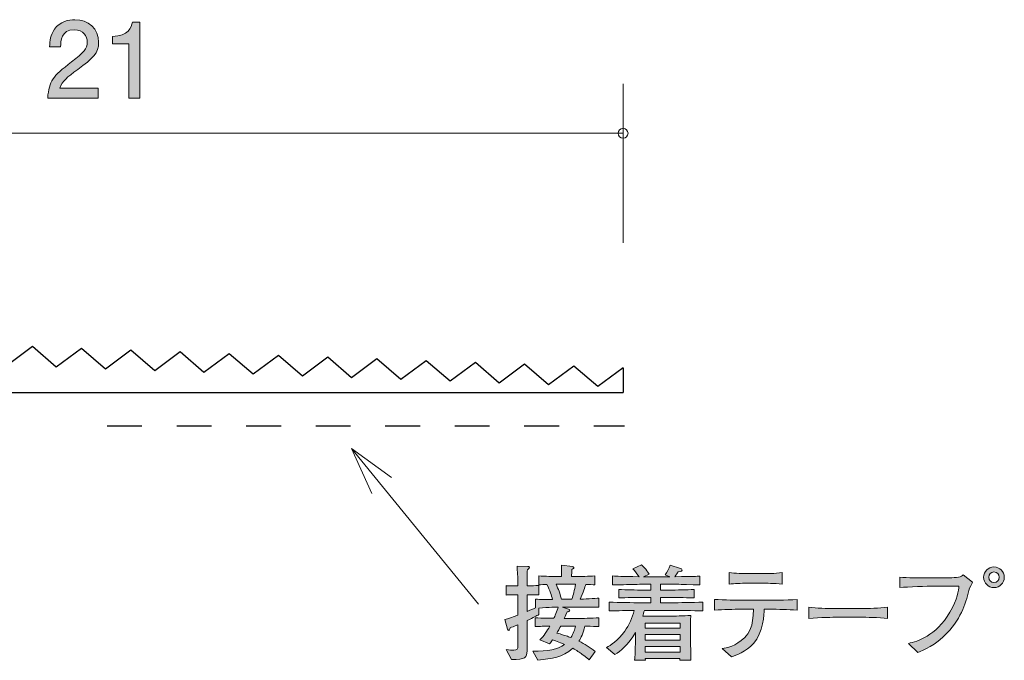
# Model space of a CAD drawing. Units: millimetres. Extents: x 70.2 to 137, y -159.3 to -138.6.
# Drawn here: x 117 to 137, y -151.6 to -138.6 of the extents above; entities that cross this region are included whole.
import ezdxf

# ---------------------------------------------------------------- set-up
doc = ezdxf.new("R2010")
doc.units = ezdxf.units.MM
doc.header["$MEASUREMENT"] = 0
doc.linetypes.add('AI-Linetype-1', pattern=[1.411111, 0.705556, -0.705556])
doc.layers.add('レイヤー 1', color=7, linetype='Continuous', lineweight=0)

# ---------------------------------------------------------------- blocks, each defined once
blk = doc.blocks.new('Block_6')
at = {"layer": 'レイヤー 1', "true_color": 0x231815, "transparency": 33554687}
h = blk.add_hatch(color=250, dxfattribs=at)
h.dxf.hatch_style = 2
edge = h.paths.add_edge_path()
edge.add_spline(control_points=[(118.195, -139.6), (117.977, -139.759), (117.884, -139.833), (117.835, -139.977), (117.835, -139.977), (118.614, -139.977), (118.614, -139.977), (118.614, -139.977), (118.614, -140.182), (118.614, -140.182), (118.614, -140.182), (117.586, -140.182), (117.586, -140.182), (117.617, -139.824), (117.683, -139.746), (118.068, -139.448), (118.324, -139.249), (118.389, -139.181), (118.389, -139.044), (118.389, -138.925), (118.317, -138.794), (118.121, -138.794), (117.861, -138.794), (117.852, -139.025), (117.848, -139.141), (117.848, -139.141), (117.623, -139.141), (117.623, -139.141), (117.632, -139.014), (117.643, -138.902), (117.723, -138.784), (117.833, -138.623), (118.019, -138.589), (118.135, -138.589), (118.413, -138.589), (118.62, -138.773), (118.62, -139.046), (118.62, -139.274), (118.504, -139.374), (118.195, -139.6)], knot_values=[0, 0, 0, 0, 1, 1, 1, 2, 2, 2, 3, 3, 3, 4, 4, 4, 5, 5, 5, 6, 6, 6, 7, 7, 7, 8, 8, 8, 9, 9, 9, 10, 10, 10, 11, 11, 11, 12, 12, 12, 13, 13, 13, 13], degree=3, periodic=0)
h = blk.add_hatch(color=250, dxfattribs=at)
h.dxf.hatch_style = 2
edge = h.paths.add_edge_path()
edge.add_spline(control_points=[(119.23, -140.182), (119.23, -140.182), (119.23, -139.078), (119.23, -139.078), (119.23, -139.078), (118.9, -139.078), (118.9, -139.078), (118.9, -139.078), (118.9, -138.93), (118.9, -138.93), (119.232, -138.915), (119.279, -138.752), (119.308, -138.638), (119.308, -138.638), (119.454, -138.638), (119.454, -138.638), (119.454, -138.638), (119.454, -140.182), (119.454, -140.182), (119.454, -140.182), (119.23, -140.182), (119.23, -140.182)], knot_values=[0, 0, 0, 0, 1, 1, 1, 2, 2, 2, 3, 3, 3, 4, 4, 4, 5, 5, 5, 6, 6, 6, 7, 7, 7, 7], degree=3, periodic=0)
at = {"layer": 'レイヤー 1'}
for points, knots in [([(118.195, -139.6), (117.977, -139.759), (117.884, -139.833), (117.835, -139.977), (117.835, -139.977), (118.614, -139.977), (118.614, -139.977), (118.614, -139.977), (118.614, -140.182), (118.614, -140.182), (118.614, -140.182), (117.586, -140.182), (117.586, -140.182), (117.617, -139.824), (117.683, -139.746), (118.068, -139.448), (118.324, -139.249), (118.389, -139.181), (118.389, -139.044), (118.389, -138.925), (118.317, -138.794), (118.121, -138.794), (117.861, -138.794), (117.852, -139.025), (117.848, -139.141), (117.848, -139.141), (117.623, -139.141), (117.623, -139.141), (117.632, -139.014), (117.643, -138.902), (117.723, -138.784), (117.833, -138.623), (118.019, -138.589), (118.135, -138.589), (118.413, -138.589), (118.62, -138.773), (118.62, -139.046), (118.62, -139.274), (118.504, -139.374), (118.195, -139.6)], [0, 0, 0, 0, 1, 1, 1, 2, 2, 2, 3, 3, 3, 4, 4, 4, 5, 5, 5, 6, 6, 6, 7, 7, 7, 8, 8, 8, 9, 9, 9, 10, 10, 10, 11, 11, 11, 12, 12, 12, 13, 13, 13, 13]), ([(119.23, -140.182), (119.23, -140.182), (119.23, -139.078), (119.23, -139.078), (119.23, -139.078), (118.9, -139.078), (118.9, -139.078), (118.9, -139.078), (118.9, -138.93), (118.9, -138.93), (119.232, -138.915), (119.279, -138.752), (119.308, -138.638), (119.308, -138.638), (119.454, -138.638), (119.454, -138.638), (119.454, -138.638), (119.454, -140.182), (119.454, -140.182), (119.454, -140.182), (119.23, -140.182), (119.23, -140.182)], [0, 0, 0, 0, 1, 1, 1, 2, 2, 2, 3, 3, 3, 4, 4, 4, 5, 5, 5, 6, 6, 6, 7, 7, 7, 7])]:
    blk.add_open_spline(points, degree=3, knots=knots, dxfattribs=at)
blk = doc.blocks.new('Block_5')
at = {"layer": 'レイヤー 1'}
blk.add_blockref('Block_6', (0, 0), dxfattribs=at)
blk = doc.blocks.new('Block_13')
at = {"layer": 'レイヤー 1', "color": 18, "lineweight": 9, "true_color": 0x000000}
for q in [(124.568, -147.883), (126.334, -150.456), (124.167, -148.211)]:
    blk.add_line((123.756, -147.298), q, dxfattribs=at)
blk = doc.blocks.new('Block_15')
at = {"layer": 'レイヤー 1', "true_color": 0x000000, "transparency": 33554687}
h = blk.add_hatch(color=18, dxfattribs=at)
h.dxf.hatch_style = 2
edge = h.paths.add_edge_path()
edge.add_spline(control_points=[(128, -150.903), (127.984, -150.932), (127.933, -151.025), (127.922, -151.044), (128.113, -151.104), (128.134, -151.11), (128.206, -151.137), (128.261, -151.051), (128.284, -150.977), (128.299, -150.903), (128.299, -150.903), (128, -150.903), (128, -150.903)], knot_values=[0, 0, 0, 0, 1, 1, 1, 2, 2, 2, 3, 3, 3, 4, 4, 4, 4], degree=3, periodic=0)
edge = h.paths.add_edge_path()
edge.add_spline(control_points=[(127.937, -150.052), (127.937, -150.052), (127.905, -150.052), (127.905, -150.052), (127.952, -150.152), (127.984, -150.232), (128.017, -150.359), (128.017, -150.359), (128.225, -150.359), (128.225, -150.359), (128.256, -150.266), (128.28, -150.181), (128.303, -150.052), (128.303, -150.052), (127.937, -150.052), (127.937, -150.052)], knot_values=[0, 0, 0, 0, 1, 1, 1, 2, 2, 2, 3, 3, 3, 4, 4, 4, 5, 5, 5, 5], degree=3, periodic=0)
edge = h.paths.add_edge_path()
edge.add_spline(control_points=[(128.565, -150.518), (128.565, -150.518), (128.312, -150.518), (128.312, -150.518), (128.312, -150.518), (128.034, -150.518), (128.034, -150.518), (128.034, -150.518), (128.161, -150.56), (128.161, -150.56), (128.172, -150.564), (128.184, -150.571), (128.184, -150.583), (128.184, -150.604), (128.153, -150.611), (128.132, -150.615), (128.121, -150.638), (128.091, -150.704), (128.072, -150.748), (128.072, -150.748), (128.343, -150.748), (128.343, -150.748), (128.434, -150.748), (128.631, -150.744), (128.773, -150.736), (128.773, -150.736), (128.773, -150.913), (128.773, -150.913), (128.69, -150.909), (128.669, -150.909), (128.489, -150.905), (128.458, -151.059), (128.413, -151.14), (128.369, -151.209), (128.489, -151.269), (128.595, -151.336), (128.699, -151.419), (128.699, -151.419), (128.58, -151.586), (128.58, -151.586), (128.557, -151.567), (128.544, -151.558), (128.432, -151.474), (128.384, -151.436), (128.324, -151.4), (128.244, -151.355), (128.032, -151.541), (127.827, -151.565), (127.537, -151.595), (127.537, -151.595), (127.433, -151.415), (127.433, -151.415), (127.751, -151.411), (127.926, -151.385), (128.079, -151.275), (127.96, -151.224), (127.872, -151.197), (127.835, -151.184), (127.816, -151.211), (127.802, -151.231), (127.774, -151.264), (127.774, -151.264), (127.577, -151.182), (127.577, -151.182), (127.66, -151.102), (127.721, -151.006), (127.778, -150.905), (127.588, -150.909), (127.567, -150.909), (127.484, -150.913), (127.484, -150.913), (127.484, -150.736), (127.484, -150.736), (127.624, -150.742), (127.833, -150.746), (127.859, -150.746), (127.876, -150.712), (127.931, -150.592), (127.95, -150.518), (127.931, -150.518), (127.753, -150.524), (127.558, -150.537), (127.558, -150.537), (127.558, -150.67), (127.558, -150.67), (127.51, -150.695), (127.451, -150.727), (127.317, -150.793), (127.317, -150.793), (127.317, -150.939), (127.317, -150.939), (127.317, -150.939), (127.317, -151.406), (127.317, -151.406), (127.317, -151.533), (127.281, -151.592), (126.998, -151.584), (126.998, -151.584), (126.894, -151.376), (126.894, -151.376), (126.958, -151.389), (127.006, -151.393), (127.047, -151.393), (127.123, -151.393), (127.133, -151.37), (127.133, -151.305), (127.133, -151.305), (127.133, -150.875), (127.133, -150.875), (127.036, -150.916), (127.019, -150.922), (126.972, -150.941), (126.968, -150.962), (126.964, -150.992), (126.945, -150.992), (126.936, -150.992), (126.926, -150.988), (126.919, -150.964), (126.919, -150.964), (126.867, -150.772), (126.867, -150.772), (127.012, -150.725), (127.078, -150.702), (127.133, -150.681), (127.133, -150.681), (127.133, -150.268), (127.133, -150.268), (127.133, -150.268), (127.08, -150.268), (127.08, -150.268), (127.08, -150.268), (127.002, -150.268), (127.002, -150.268), (126.934, -150.268), (126.926, -150.268), (126.89, -150.274), (126.89, -150.274), (126.89, -150.08), (126.89, -150.08), (126.917, -150.086), (126.926, -150.086), (126.996, -150.086), (126.996, -150.086), (127.129, -150.086), (127.129, -150.086), (127.129, -150.016), (127.129, -149.934), (127.127, -149.93), (127.119, -149.75), (127.119, -149.731), (127.116, -149.684), (127.116, -149.684), (127.332, -149.692), (127.332, -149.692), (127.342, -149.692), (127.364, -149.695), (127.364, -149.712), (127.364, -149.731), (127.349, -149.741), (127.323, -149.76), (127.323, -149.811), (127.317, -150.039), (127.319, -150.086), (127.448, -150.086), (127.461, -150.086), (127.558, -150.078), (127.558, -150.078), (127.558, -150.272), (127.558, -150.272), (127.52, -150.27), (127.453, -150.266), (127.317, -150.268), (127.317, -150.268), (127.317, -150.606), (127.317, -150.606), (127.372, -150.583), (127.438, -150.556), (127.486, -150.532), (127.486, -150.532), (127.486, -150.355), (127.486, -150.355), (127.601, -150.367), (127.719, -150.367), (127.835, -150.367), (127.812, -150.272), (127.785, -150.19), (127.721, -150.057), (127.677, -150.059), (127.594, -150.063), (127.556, -150.065), (127.556, -150.065), (127.556, -149.885), (127.556, -149.885), (127.681, -149.894), (127.854, -149.898), (127.937, -149.898), (127.937, -149.898), (128.019, -149.898), (128.019, -149.898), (128.019, -149.735), (128.019, -149.725), (128.017, -149.669), (128.017, -149.669), (128.242, -149.695), (128.242, -149.695), (128.246, -149.695), (128.267, -149.697), (128.267, -149.714), (128.267, -149.729), (128.256, -149.737), (128.229, -149.752), (128.223, -149.818), (128.221, -149.839), (128.221, -149.898), (128.221, -149.898), (128.316, -149.898), (128.316, -149.898), (128.398, -149.898), (128.572, -149.894), (128.696, -149.885), (128.696, -149.885), (128.696, -150.065), (128.696, -150.065), (128.667, -150.063), (128.549, -150.059), (128.508, -150.057), (128.493, -150.107), (128.46, -150.219), (128.394, -150.359), (128.436, -150.359), (128.714, -150.34), (128.775, -150.338), (128.775, -150.338), (128.775, -150.522), (128.775, -150.522), (128.745, -150.522), (128.728, -150.518), (128.565, -150.518)], knot_values=[0, 0, 0, 0, 1, 1, 1, 2, 2, 2, 3, 3, 3, 4, 4, 4, 5, 5, 5, 6, 6, 6, 7, 7, 7, 8, 8, 8, 9, 9, 9, 10, 10, 10, 11, 11, 11, 12, 12, 12, 13, 13, 13, 14, 14, 14, 15, 15, 15, 16, 16, 16, 17, 17, 17, 18, 18, 18, 19, 19, 19, 20, 20, 20, 21, 21, 21, 22, 22, 22, 23, 23, 23, 24, 24, 24, 25, 25, 25, 26, 26, 26, 27, 27, 27, 28, 28, 28, 29, 29, 29, 30, 30, 30, 31, 31, 31, 32, 32, 32, 33, 33, 33, 34, 34, 34, 35, 35, 35, 36, 36, 36, 37, 37, 37, 38, 38, 38, 39, 39, 39, 40, 40, 40, 41, 41, 41, 42, 42, 42, 43, 43, 43, 44, 44, 44, 45, 45, 45, 46, 46, 46, 47, 47, 47, 48, 48, 48, 49, 49, 49, 50, 50, 50, 51, 51, 51, 52, 52, 52, 53, 53, 53, 54, 54, 54, 55, 55, 55, 56, 56, 56, 57, 57, 57, 58, 58, 58, 59, 59, 59, 60, 60, 60, 61, 61, 61, 62, 62, 62, 63, 63, 63, 64, 64, 64, 65, 65, 65, 66, 66, 66, 67, 67, 67, 68, 68, 68, 69, 69, 69, 70, 70, 70, 71, 71, 71, 72, 72, 72, 73, 73, 73, 74, 74, 74, 75, 75, 75, 76, 76, 76, 77, 77, 77, 78, 78, 78, 79, 79, 79, 79], degree=3, periodic=0)
h = blk.add_hatch(color=18, dxfattribs=at)
h.dxf.hatch_style = 2
edge = h.paths.add_edge_path()
edge.add_spline(control_points=[(130.422, -151.317), (130.422, -151.317), (129.715, -151.317), (129.715, -151.317), (129.715, -151.317), (129.715, -151.432), (129.715, -151.432), (129.715, -151.432), (130.422, -151.432), (130.422, -151.432), (130.422, -151.432), (130.422, -151.317), (130.422, -151.317)], knot_values=[0, 0, 0, 0, 1, 1, 1, 2, 2, 2, 3, 3, 3, 4, 4, 4, 4], degree=3, periodic=0)
edge = h.paths.add_edge_path()
edge.add_spline(control_points=[(130.422, -151.074), (130.422, -151.074), (129.715, -151.074), (129.715, -151.074), (129.715, -151.074), (129.715, -151.188), (129.715, -151.188), (129.715, -151.188), (130.422, -151.188), (130.422, -151.188), (130.422, -151.188), (130.422, -151.074), (130.422, -151.074)], knot_values=[0, 0, 0, 0, 1, 1, 1, 2, 2, 2, 3, 3, 3, 4, 4, 4, 4], degree=3, periodic=0)
edge = h.paths.add_edge_path()
edge.add_spline(control_points=[(130.422, -150.841), (130.422, -150.841), (129.715, -150.841), (129.715, -150.841), (129.715, -150.841), (129.715, -150.949), (129.715, -150.949), (129.715, -150.949), (130.422, -150.949), (130.422, -150.949), (130.422, -150.949), (130.422, -150.841), (130.422, -150.841)], knot_values=[0, 0, 0, 0, 1, 1, 1, 2, 2, 2, 3, 3, 3, 4, 4, 4, 4], degree=3, periodic=0)
edge = h.paths.add_edge_path()
edge.add_spline(control_points=[(130.257, -150.585), (130.257, -150.585), (129.698, -150.585), (129.698, -150.585), (129.688, -150.63), (129.679, -150.662), (129.667, -150.7), (129.692, -150.7), (129.707, -150.702), (129.713, -150.702), (129.713, -150.702), (129.901, -150.702), (129.901, -150.702), (129.901, -150.702), (130.276, -150.702), (130.276, -150.702), (130.327, -150.702), (130.61, -150.689), (130.642, -150.689), (130.64, -150.717), (130.638, -150.736), (130.638, -150.765), (130.636, -150.797), (130.636, -150.932), (130.636, -150.96), (130.636, -150.96), (130.636, -151.205), (130.636, -151.205), (130.636, -151.25), (130.64, -151.446), (130.644, -151.599), (130.644, -151.599), (130.418, -151.599), (130.418, -151.599), (130.418, -151.599), (130.42, -151.565), (130.42, -151.565), (130.42, -151.565), (129.717, -151.565), (129.717, -151.565), (129.717, -151.565), (129.72, -151.599), (129.72, -151.599), (129.72, -151.599), (129.501, -151.599), (129.501, -151.599), (129.506, -151.544), (129.506, -151.531), (129.512, -151.417), (129.514, -151.389), (129.516, -151.256), (129.516, -151.237), (129.516, -151.237), (129.516, -151.034), (129.516, -151.034), (129.377, -151.283), (129.208, -151.415), (129.102, -151.48), (129.102, -151.48), (128.928, -151.341), (128.928, -151.341), (129.017, -151.29), (129.161, -151.203), (129.299, -151.009), (129.39, -150.881), (129.455, -150.738), (129.489, -150.585), (129.26, -150.588), (129.08, -150.594), (128.985, -150.596), (128.985, -150.596), (128.985, -150.418), (128.985, -150.418), (129.182, -150.425), (129.466, -150.429), (129.616, -150.429), (129.616, -150.429), (129.829, -150.429), (129.829, -150.429), (129.829, -150.429), (129.829, -150.321), (129.829, -150.321), (129.829, -150.321), (129.683, -150.321), (129.683, -150.321), (129.514, -150.321), (129.345, -150.325), (129.178, -150.332), (129.178, -150.332), (129.178, -150.16), (129.178, -150.16), (129.332, -150.171), (129.518, -150.171), (129.683, -150.171), (129.683, -150.171), (129.829, -150.171), (129.829, -150.171), (129.829, -150.171), (129.829, -150.052), (129.829, -150.052), (129.829, -150.052), (129.698, -150.052), (129.698, -150.052), (129.652, -150.052), (129.449, -150.061), (129.406, -150.061), (129.203, -150.065), (129.127, -150.067), (129.049, -150.069), (129.049, -150.069), (129.049, -149.885), (129.049, -149.885), (129.163, -149.894), (129.208, -149.894), (129.59, -149.902), (129.527, -149.807), (129.499, -149.779), (129.464, -149.743), (129.464, -149.743), (129.639, -149.661), (129.639, -149.661), (129.679, -149.697), (129.724, -149.739), (129.798, -149.849), (129.798, -149.849), (129.683, -149.904), (129.683, -149.904), (129.683, -149.904), (129.694, -149.904), (129.694, -149.904), (129.694, -149.904), (130.217, -149.904), (130.217, -149.904), (130.217, -149.904), (130.121, -149.86), (130.121, -149.86), (130.149, -149.822), (130.206, -149.741), (130.221, -149.667), (130.221, -149.667), (130.434, -149.731), (130.434, -149.731), (130.443, -149.733), (130.464, -149.743), (130.464, -149.765), (130.464, -149.803), (130.399, -149.803), (130.38, -149.803), (130.369, -149.822), (130.346, -149.862), (130.316, -149.902), (130.716, -149.896), (130.746, -149.894), (130.822, -149.887), (130.822, -149.887), (130.822, -150.069), (130.822, -150.069), (130.803, -150.069), (130.777, -150.067), (130.557, -150.059), (130.506, -150.057), (130.286, -150.052), (130.242, -150.052), (130.242, -150.052), (130.026, -150.052), (130.026, -150.052), (130.026, -150.052), (130.026, -150.171), (130.026, -150.171), (130.026, -150.171), (130.2, -150.171), (130.2, -150.171), (130.362, -150.171), (130.553, -150.171), (130.71, -150.16), (130.71, -150.16), (130.71, -150.332), (130.71, -150.332), (130.5, -150.323), (130.304, -150.321), (130.2, -150.321), (130.2, -150.321), (130.026, -150.321), (130.026, -150.321), (130.026, -150.321), (130.026, -150.429), (130.026, -150.429), (130.026, -150.429), (130.257, -150.429), (130.257, -150.429), (130.39, -150.429), (130.678, -150.425), (130.887, -150.418), (130.887, -150.418), (130.887, -150.596), (130.887, -150.596), (130.695, -150.59), (130.382, -150.585), (130.257, -150.585)], knot_values=[0, 0, 0, 0, 1, 1, 1, 2, 2, 2, 3, 3, 3, 4, 4, 4, 5, 5, 5, 6, 6, 6, 7, 7, 7, 8, 8, 8, 9, 9, 9, 10, 10, 10, 11, 11, 11, 12, 12, 12, 13, 13, 13, 14, 14, 14, 15, 15, 15, 16, 16, 16, 17, 17, 17, 18, 18, 18, 19, 19, 19, 20, 20, 20, 21, 21, 21, 22, 22, 22, 23, 23, 23, 24, 24, 24, 25, 25, 25, 26, 26, 26, 27, 27, 27, 28, 28, 28, 29, 29, 29, 30, 30, 30, 31, 31, 31, 32, 32, 32, 33, 33, 33, 34, 34, 34, 35, 35, 35, 36, 36, 36, 37, 37, 37, 38, 38, 38, 39, 39, 39, 40, 40, 40, 41, 41, 41, 42, 42, 42, 43, 43, 43, 44, 44, 44, 45, 45, 45, 46, 46, 46, 47, 47, 47, 48, 48, 48, 49, 49, 49, 50, 50, 50, 51, 51, 51, 52, 52, 52, 53, 53, 53, 54, 54, 54, 55, 55, 55, 56, 56, 56, 57, 57, 57, 58, 58, 58, 59, 59, 59, 60, 60, 60, 61, 61, 61, 62, 62, 62, 63, 63, 63, 64, 64, 64, 65, 65, 65, 66, 66, 66, 66], degree=3, periodic=0)
h = blk.add_hatch(color=18, dxfattribs=at)
h.dxf.hatch_style = 2
edge = h.paths.add_edge_path()
edge.add_spline(control_points=[(136.69, -149.913), (136.69, -149.972), (136.737, -150.018), (136.796, -150.018), (136.855, -150.018), (136.904, -149.972), (136.904, -149.913), (136.904, -149.853), (136.855, -149.805), (136.796, -149.805), (136.737, -149.805), (136.69, -149.853), (136.69, -149.913)], knot_values=[0, 0, 0, 0, 1, 1, 1, 2, 2, 2, 3, 3, 3, 4, 4, 4, 4], degree=3, periodic=0)
edge = h.paths.add_edge_path()
edge.add_spline(control_points=[(137.005, -149.913), (137.005, -150.027), (136.912, -150.122), (136.796, -150.122), (136.681, -150.122), (136.586, -150.027), (136.586, -149.913), (136.586, -149.796), (136.681, -149.703), (136.796, -149.703), (136.91, -149.703), (137.005, -149.796), (137.005, -149.913)], knot_values=[0, 0, 0, 0, 1, 1, 1, 2, 2, 2, 3, 3, 3, 4, 4, 4, 4], degree=3, periodic=0)
h = blk.add_hatch(color=18, dxfattribs=at)
h.dxf.hatch_style = 2
edge = h.paths.add_edge_path()
edge.add_spline(control_points=[(132.132, -150.033), (132.132, -150.033), (131.779, -150.033), (131.779, -150.033), (131.667, -150.033), (131.527, -150.039), (131.419, -150.052), (131.419, -150.052), (131.419, -149.818), (131.419, -149.818), (131.538, -149.832), (131.722, -149.837), (131.779, -149.837), (131.779, -149.837), (132.132, -149.837), (132.132, -149.837), (132.151, -149.837), (132.354, -149.837), (132.496, -149.818), (132.496, -149.818), (132.496, -150.052), (132.496, -150.052), (132.34, -150.033), (132.149, -150.033), (132.132, -150.033)], knot_values=[0, 0, 0, 0, 1, 1, 1, 2, 2, 2, 3, 3, 3, 4, 4, 4, 5, 5, 5, 6, 6, 6, 7, 7, 7, 8, 8, 8, 8], degree=3, periodic=0)
edge = h.paths.add_edge_path()
edge.add_spline(control_points=[(132.234, -150.562), (132.234, -150.562), (132.132, -150.562), (132.132, -150.562), (132.132, -150.649), (132.111, -151.038), (131.914, -151.258), (131.762, -151.427), (131.555, -151.497), (131.47, -151.525), (131.47, -151.525), (131.275, -151.358), (131.275, -151.358), (131.373, -151.345), (131.548, -151.322), (131.737, -151.133), (131.811, -151.061), (131.914, -150.922), (131.914, -150.562), (131.914, -150.562), (131.684, -150.562), (131.684, -150.562), (131.498, -150.562), (131.312, -150.567), (131.125, -150.581), (131.125, -150.581), (131.125, -150.361), (131.125, -150.361), (131.314, -150.376), (131.599, -150.38), (131.684, -150.38), (131.684, -150.38), (132.234, -150.38), (132.234, -150.38), (132.253, -150.38), (132.57, -150.38), (132.799, -150.361), (132.799, -150.361), (132.799, -150.581), (132.799, -150.581), (132.61, -150.567), (132.422, -150.562), (132.234, -150.562)], knot_values=[0, 0, 0, 0, 1, 1, 1, 2, 2, 2, 3, 3, 3, 4, 4, 4, 5, 5, 5, 6, 6, 6, 7, 7, 7, 8, 8, 8, 9, 9, 9, 10, 10, 10, 11, 11, 11, 12, 12, 12, 13, 13, 13, 14, 14, 14, 14], degree=3, periodic=0)
h = blk.add_hatch(color=18, dxfattribs=at)
h.dxf.hatch_style = 2
edge = h.paths.add_edge_path()
edge.add_spline(control_points=[(136.3, -150.131), (136.23, -150.41), (136.154, -150.714), (135.841, -151.046), (135.604, -151.296), (135.358, -151.396), (135.253, -151.438), (135.253, -151.438), (135.058, -151.256), (135.058, -151.256), (135.244, -151.209), (135.606, -151.116), (135.902, -150.621), (136.063, -150.355), (136.075, -150.181), (136.084, -150.09), (136.084, -150.09), (135.578, -150.09), (135.578, -150.09), (135.46, -150.09), (135.039, -150.109), (134.887, -150.12), (134.887, -150.12), (134.887, -149.911), (134.887, -149.911), (135.028, -149.923), (135.305, -149.927), (135.422, -149.927), (135.422, -149.927), (135.777, -149.927), (135.777, -149.927), (135.805, -149.927), (135.966, -149.925), (136.075, -149.911), (136.133, -149.904), (136.149, -149.885), (136.173, -149.862), (136.173, -149.862), (136.361, -150.012), (136.361, -150.012), (136.346, -150.042), (136.336, -150.061), (136.3, -150.131)], knot_values=[0, 0, 0, 0, 1, 1, 1, 2, 2, 2, 3, 3, 3, 4, 4, 4, 5, 5, 5, 6, 6, 6, 7, 7, 7, 8, 8, 8, 9, 9, 9, 10, 10, 10, 11, 11, 11, 12, 12, 12, 13, 13, 13, 14, 14, 14, 14], degree=3, periodic=0)
h = blk.add_hatch(color=18, dxfattribs=at)
h.dxf.hatch_style = 2
edge = h.paths.add_edge_path()
edge.add_spline(control_points=[(134.08, -150.725), (134.08, -150.725), (133.595, -150.725), (133.595, -150.725), (133.568, -150.725), (133.25, -150.725), (133.039, -150.75), (133.039, -150.75), (133.039, -150.52), (133.039, -150.52), (133.197, -150.543), (133.388, -150.545), (133.595, -150.545), (133.595, -150.545), (134.08, -150.545), (134.08, -150.545), (134.266, -150.545), (134.452, -150.543), (134.636, -150.52), (134.636, -150.52), (134.636, -150.75), (134.636, -150.75), (134.452, -150.727), (134.204, -150.725), (134.08, -150.725)], knot_values=[0, 0, 0, 0, 1, 1, 1, 2, 2, 2, 3, 3, 3, 4, 4, 4, 5, 5, 5, 6, 6, 6, 7, 7, 7, 8, 8, 8, 8], degree=3, periodic=0)
at = {"layer": 'レイヤー 1'}
for points, knots in [([(128.565, -150.518), (128.565, -150.518), (128.312, -150.518), (128.312, -150.518), (128.312, -150.518), (128.034, -150.518), (128.034, -150.518), (128.034, -150.518), (128.161, -150.56), (128.161, -150.56), (128.172, -150.564), (128.184, -150.571), (128.184, -150.583), (128.184, -150.604), (128.153, -150.611), (128.132, -150.615), (128.121, -150.638), (128.091, -150.704), (128.072, -150.748), (128.072, -150.748), (128.343, -150.748), (128.343, -150.748), (128.434, -150.748), (128.631, -150.744), (128.773, -150.736), (128.773, -150.736), (128.773, -150.913), (128.773, -150.913), (128.69, -150.909), (128.669, -150.909), (128.489, -150.905), (128.458, -151.059), (128.413, -151.14), (128.369, -151.209), (128.489, -151.269), (128.595, -151.336), (128.699, -151.419), (128.699, -151.419), (128.58, -151.586), (128.58, -151.586), (128.557, -151.567), (128.544, -151.558), (128.432, -151.474), (128.384, -151.436), (128.324, -151.4), (128.244, -151.355), (128.032, -151.541), (127.827, -151.565), (127.537, -151.595), (127.537, -151.595), (127.433, -151.415), (127.433, -151.415), (127.751, -151.411), (127.926, -151.385), (128.079, -151.275), (127.96, -151.224), (127.872, -151.197), (127.835, -151.184), (127.816, -151.211), (127.802, -151.231), (127.774, -151.264), (127.774, -151.264), (127.577, -151.182), (127.577, -151.182), (127.66, -151.102), (127.721, -151.006), (127.778, -150.905), (127.588, -150.909), (127.567, -150.909), (127.484, -150.913), (127.484, -150.913), (127.484, -150.736), (127.484, -150.736), (127.624, -150.742), (127.833, -150.746), (127.859, -150.746), (127.876, -150.712), (127.931, -150.592), (127.95, -150.518), (127.931, -150.518), (127.753, -150.524), (127.558, -150.537), (127.558, -150.537), (127.558, -150.67), (127.558, -150.67), (127.51, -150.695), (127.451, -150.727), (127.317, -150.793), (127.317, -150.793), (127.317, -150.939), (127.317, -150.939), (127.317, -150.939), (127.317, -151.406), (127.317, -151.406), (127.317, -151.533), (127.281, -151.592), (126.998, -151.584), (126.998, -151.584), (126.894, -151.376), (126.894, -151.376), (126.958, -151.389), (127.006, -151.393), (127.047, -151.393), (127.123, -151.393), (127.133, -151.37), (127.133, -151.305), (127.133, -151.305), (127.133, -150.875), (127.133, -150.875), (127.036, -150.916), (127.019, -150.922), (126.972, -150.941), (126.968, -150.962), (126.964, -150.992), (126.945, -150.992), (126.936, -150.992), (126.926, -150.988), (126.919, -150.964), (126.919, -150.964), (126.867, -150.772), (126.867, -150.772), (127.012, -150.725), (127.078, -150.702), (127.133, -150.681), (127.133, -150.681), (127.133, -150.268), (127.133, -150.268), (127.133, -150.268), (127.08, -150.268), (127.08, -150.268), (127.08, -150.268), (127.002, -150.268), (127.002, -150.268), (126.934, -150.268), (126.926, -150.268), (126.89, -150.274), (126.89, -150.274), (126.89, -150.08), (126.89, -150.08), (126.917, -150.086), (126.926, -150.086), (126.996, -150.086), (126.996, -150.086), (127.129, -150.086), (127.129, -150.086), (127.129, -150.016), (127.129, -149.934), (127.127, -149.93), (127.119, -149.75), (127.119, -149.731), (127.116, -149.684), (127.116, -149.684), (127.332, -149.692), (127.332, -149.692), (127.342, -149.692), (127.364, -149.695), (127.364, -149.712), (127.364, -149.731), (127.349, -149.741), (127.323, -149.76), (127.323, -149.811), (127.317, -150.039), (127.319, -150.086), (127.448, -150.086), (127.461, -150.086), (127.558, -150.078), (127.558, -150.078), (127.558, -150.272), (127.558, -150.272), (127.52, -150.27), (127.453, -150.266), (127.317, -150.268), (127.317, -150.268), (127.317, -150.606), (127.317, -150.606), (127.372, -150.583), (127.438, -150.556), (127.486, -150.532), (127.486, -150.532), (127.486, -150.355), (127.486, -150.355), (127.601, -150.367), (127.719, -150.367), (127.835, -150.367), (127.812, -150.272), (127.785, -150.19), (127.721, -150.057), (127.677, -150.059), (127.594, -150.063), (127.556, -150.065), (127.556, -150.065), (127.556, -149.885), (127.556, -149.885), (127.681, -149.894), (127.854, -149.898), (127.937, -149.898), (127.937, -149.898), (128.019, -149.898), (128.019, -149.898), (128.019, -149.735), (128.019, -149.725), (128.017, -149.669), (128.017, -149.669), (128.242, -149.695), (128.242, -149.695), (128.246, -149.695), (128.267, -149.697), (128.267, -149.714), (128.267, -149.729), (128.256, -149.737), (128.229, -149.752), (128.223, -149.818), (128.221, -149.839), (128.221, -149.898), (128.221, -149.898), (128.316, -149.898), (128.316, -149.898), (128.398, -149.898), (128.572, -149.894), (128.696, -149.885), (128.696, -149.885), (128.696, -150.065), (128.696, -150.065), (128.667, -150.063), (128.549, -150.059), (128.508, -150.057), (128.493, -150.107), (128.46, -150.219), (128.394, -150.359), (128.436, -150.359), (128.714, -150.34), (128.775, -150.338), (128.775, -150.338), (128.775, -150.522), (128.775, -150.522), (128.745, -150.522), (128.728, -150.518), (128.565, -150.518)], [0, 0, 0, 0, 1, 1, 1, 2, 2, 2, 3, 3, 3, 4, 4, 4, 5, 5, 5, 6, 6, 6, 7, 7, 7, 8, 8, 8, 9, 9, 9, 10, 10, 10, 11, 11, 11, 12, 12, 12, 13, 13, 13, 14, 14, 14, 15, 15, 15, 16, 16, 16, 17, 17, 17, 18, 18, 18, 19, 19, 19, 20, 20, 20, 21, 21, 21, 22, 22, 22, 23, 23, 23, 24, 24, 24, 25, 25, 25, 26, 26, 26, 27, 27, 27, 28, 28, 28, 29, 29, 29, 30, 30, 30, 31, 31, 31, 32, 32, 32, 33, 33, 33, 34, 34, 34, 35, 35, 35, 36, 36, 36, 37, 37, 37, 38, 38, 38, 39, 39, 39, 40, 40, 40, 41, 41, 41, 42, 42, 42, 43, 43, 43, 44, 44, 44, 45, 45, 45, 46, 46, 46, 47, 47, 47, 48, 48, 48, 49, 49, 49, 50, 50, 50, 51, 51, 51, 52, 52, 52, 53, 53, 53, 54, 54, 54, 55, 55, 55, 56, 56, 56, 57, 57, 57, 58, 58, 58, 59, 59, 59, 60, 60, 60, 61, 61, 61, 62, 62, 62, 63, 63, 63, 64, 64, 64, 65, 65, 65, 66, 66, 66, 67, 67, 67, 68, 68, 68, 69, 69, 69, 70, 70, 70, 71, 71, 71, 72, 72, 72, 73, 73, 73, 74, 74, 74, 75, 75, 75, 76, 76, 76, 77, 77, 77, 78, 78, 78, 79, 79, 79, 79]), ([(130.257, -150.585), (130.257, -150.585), (129.698, -150.585), (129.698, -150.585), (129.688, -150.63), (129.679, -150.662), (129.667, -150.7), (129.692, -150.7), (129.707, -150.702), (129.713, -150.702), (129.713, -150.702), (129.901, -150.702), (129.901, -150.702), (129.901, -150.702), (130.276, -150.702), (130.276, -150.702), (130.327, -150.702), (130.61, -150.689), (130.642, -150.689), (130.64, -150.717), (130.638, -150.736), (130.638, -150.765), (130.636, -150.797), (130.636, -150.932), (130.636, -150.96), (130.636, -150.96), (130.636, -151.205), (130.636, -151.205), (130.636, -151.25), (130.64, -151.446), (130.644, -151.599), (130.644, -151.599), (130.418, -151.599), (130.418, -151.599), (130.418, -151.599), (130.42, -151.565), (130.42, -151.565), (130.42, -151.565), (129.717, -151.565), (129.717, -151.565), (129.717, -151.565), (129.72, -151.599), (129.72, -151.599), (129.72, -151.599), (129.501, -151.599), (129.501, -151.599), (129.506, -151.544), (129.506, -151.531), (129.512, -151.417), (129.514, -151.389), (129.516, -151.256), (129.516, -151.237), (129.516, -151.237), (129.516, -151.034), (129.516, -151.034), (129.377, -151.283), (129.208, -151.415), (129.102, -151.48), (129.102, -151.48), (128.928, -151.341), (128.928, -151.341), (129.017, -151.29), (129.161, -151.203), (129.299, -151.009), (129.39, -150.881), (129.455, -150.738), (129.489, -150.585), (129.26, -150.588), (129.08, -150.594), (128.985, -150.596), (128.985, -150.596), (128.985, -150.418), (128.985, -150.418), (129.182, -150.425), (129.466, -150.429), (129.616, -150.429), (129.616, -150.429), (129.829, -150.429), (129.829, -150.429), (129.829, -150.429), (129.829, -150.321), (129.829, -150.321), (129.829, -150.321), (129.683, -150.321), (129.683, -150.321), (129.514, -150.321), (129.345, -150.325), (129.178, -150.332), (129.178, -150.332), (129.178, -150.16), (129.178, -150.16), (129.332, -150.171), (129.518, -150.171), (129.683, -150.171), (129.683, -150.171), (129.829, -150.171), (129.829, -150.171), (129.829, -150.171), (129.829, -150.052), (129.829, -150.052), (129.829, -150.052), (129.698, -150.052), (129.698, -150.052), (129.652, -150.052), (129.449, -150.061), (129.406, -150.061), (129.203, -150.065), (129.127, -150.067), (129.049, -150.069), (129.049, -150.069), (129.049, -149.885), (129.049, -149.885), (129.163, -149.894), (129.208, -149.894), (129.59, -149.902), (129.527, -149.807), (129.499, -149.779), (129.464, -149.743), (129.464, -149.743), (129.639, -149.661), (129.639, -149.661), (129.679, -149.697), (129.724, -149.739), (129.798, -149.849), (129.798, -149.849), (129.683, -149.904), (129.683, -149.904), (129.683, -149.904), (129.694, -149.904), (129.694, -149.904), (129.694, -149.904), (130.217, -149.904), (130.217, -149.904), (130.217, -149.904), (130.121, -149.86), (130.121, -149.86), (130.149, -149.822), (130.206, -149.741), (130.221, -149.667), (130.221, -149.667), (130.434, -149.731), (130.434, -149.731), (130.443, -149.733), (130.464, -149.743), (130.464, -149.765), (130.464, -149.803), (130.399, -149.803), (130.38, -149.803), (130.369, -149.822), (130.346, -149.862), (130.316, -149.902), (130.716, -149.896), (130.746, -149.894), (130.822, -149.887), (130.822, -149.887), (130.822, -150.069), (130.822, -150.069), (130.803, -150.069), (130.777, -150.067), (130.557, -150.059), (130.506, -150.057), (130.286, -150.052), (130.242, -150.052), (130.242, -150.052), (130.026, -150.052), (130.026, -150.052), (130.026, -150.052), (130.026, -150.171), (130.026, -150.171), (130.026, -150.171), (130.2, -150.171), (130.2, -150.171), (130.362, -150.171), (130.553, -150.171), (130.71, -150.16), (130.71, -150.16), (130.71, -150.332), (130.71, -150.332), (130.5, -150.323), (130.304, -150.321), (130.2, -150.321), (130.2, -150.321), (130.026, -150.321), (130.026, -150.321), (130.026, -150.321), (130.026, -150.429), (130.026, -150.429), (130.026, -150.429), (130.257, -150.429), (130.257, -150.429), (130.39, -150.429), (130.678, -150.425), (130.887, -150.418), (130.887, -150.418), (130.887, -150.596), (130.887, -150.596), (130.695, -150.59), (130.382, -150.585), (130.257, -150.585)], [0, 0, 0, 0, 1, 1, 1, 2, 2, 2, 3, 3, 3, 4, 4, 4, 5, 5, 5, 6, 6, 6, 7, 7, 7, 8, 8, 8, 9, 9, 9, 10, 10, 10, 11, 11, 11, 12, 12, 12, 13, 13, 13, 14, 14, 14, 15, 15, 15, 16, 16, 16, 17, 17, 17, 18, 18, 18, 19, 19, 19, 20, 20, 20, 21, 21, 21, 22, 22, 22, 23, 23, 23, 24, 24, 24, 25, 25, 25, 26, 26, 26, 27, 27, 27, 28, 28, 28, 29, 29, 29, 30, 30, 30, 31, 31, 31, 32, 32, 32, 33, 33, 33, 34, 34, 34, 35, 35, 35, 36, 36, 36, 37, 37, 37, 38, 38, 38, 39, 39, 39, 40, 40, 40, 41, 41, 41, 42, 42, 42, 43, 43, 43, 44, 44, 44, 45, 45, 45, 46, 46, 46, 47, 47, 47, 48, 48, 48, 49, 49, 49, 50, 50, 50, 51, 51, 51, 52, 52, 52, 53, 53, 53, 54, 54, 54, 55, 55, 55, 56, 56, 56, 57, 57, 57, 58, 58, 58, 59, 59, 59, 60, 60, 60, 61, 61, 61, 62, 62, 62, 63, 63, 63, 64, 64, 64, 65, 65, 65, 66, 66, 66, 66]), ([(137.005, -149.913), (137.005, -150.027), (136.912, -150.122), (136.796, -150.122), (136.681, -150.122), (136.586, -150.027), (136.586, -149.913), (136.586, -149.796), (136.681, -149.703), (136.796, -149.703), (136.91, -149.703), (137.005, -149.796), (137.005, -149.913)], [0, 0, 0, 0, 1, 1, 1, 2, 2, 2, 3, 3, 3, 4, 4, 4, 4]), ([(132.132, -150.033), (132.132, -150.033), (131.779, -150.033), (131.779, -150.033), (131.667, -150.033), (131.527, -150.039), (131.419, -150.052), (131.419, -150.052), (131.419, -149.818), (131.419, -149.818), (131.538, -149.832), (131.722, -149.837), (131.779, -149.837), (131.779, -149.837), (132.132, -149.837), (132.132, -149.837), (132.151, -149.837), (132.354, -149.837), (132.496, -149.818), (132.496, -149.818), (132.496, -150.052), (132.496, -150.052), (132.34, -150.033), (132.149, -150.033), (132.132, -150.033)], [0, 0, 0, 0, 1, 1, 1, 2, 2, 2, 3, 3, 3, 4, 4, 4, 5, 5, 5, 6, 6, 6, 7, 7, 7, 8, 8, 8, 8]), ([(136.3, -150.131), (136.23, -150.41), (136.154, -150.714), (135.841, -151.046), (135.604, -151.296), (135.358, -151.396), (135.253, -151.438), (135.253, -151.438), (135.058, -151.256), (135.058, -151.256), (135.244, -151.209), (135.606, -151.116), (135.902, -150.621), (136.063, -150.355), (136.075, -150.181), (136.084, -150.09), (136.084, -150.09), (135.578, -150.09), (135.578, -150.09), (135.46, -150.09), (135.039, -150.109), (134.887, -150.12), (134.887, -150.12), (134.887, -149.911), (134.887, -149.911), (135.028, -149.923), (135.305, -149.927), (135.422, -149.927), (135.422, -149.927), (135.777, -149.927), (135.777, -149.927), (135.805, -149.927), (135.966, -149.925), (136.075, -149.911), (136.133, -149.904), (136.149, -149.885), (136.173, -149.862), (136.173, -149.862), (136.361, -150.012), (136.361, -150.012), (136.346, -150.042), (136.336, -150.061), (136.3, -150.131)], [0, 0, 0, 0, 1, 1, 1, 2, 2, 2, 3, 3, 3, 4, 4, 4, 5, 5, 5, 6, 6, 6, 7, 7, 7, 8, 8, 8, 9, 9, 9, 10, 10, 10, 11, 11, 11, 12, 12, 12, 13, 13, 13, 14, 14, 14, 14]), ([(136.69, -149.913), (136.69, -149.972), (136.737, -150.018), (136.796, -150.018), (136.855, -150.018), (136.904, -149.972), (136.904, -149.913), (136.904, -149.853), (136.855, -149.805), (136.796, -149.805), (136.737, -149.805), (136.69, -149.853), (136.69, -149.913)], [0, 0, 0, 0, 1, 1, 1, 2, 2, 2, 3, 3, 3, 4, 4, 4, 4]), ([(127.937, -150.052), (127.937, -150.052), (127.905, -150.052), (127.905, -150.052), (127.952, -150.152), (127.984, -150.232), (128.017, -150.359), (128.017, -150.359), (128.225, -150.359), (128.225, -150.359), (128.256, -150.266), (128.28, -150.181), (128.303, -150.052), (128.303, -150.052), (127.937, -150.052), (127.937, -150.052)], [0, 0, 0, 0, 1, 1, 1, 2, 2, 2, 3, 3, 3, 4, 4, 4, 5, 5, 5, 5]), ([(132.234, -150.562), (132.234, -150.562), (132.132, -150.562), (132.132, -150.562), (132.132, -150.649), (132.111, -151.038), (131.914, -151.258), (131.762, -151.427), (131.555, -151.497), (131.47, -151.525), (131.47, -151.525), (131.275, -151.358), (131.275, -151.358), (131.373, -151.345), (131.548, -151.322), (131.737, -151.133), (131.811, -151.061), (131.914, -150.922), (131.914, -150.562), (131.914, -150.562), (131.684, -150.562), (131.684, -150.562), (131.498, -150.562), (131.312, -150.567), (131.125, -150.581), (131.125, -150.581), (131.125, -150.361), (131.125, -150.361), (131.314, -150.376), (131.599, -150.38), (131.684, -150.38), (131.684, -150.38), (132.234, -150.38), (132.234, -150.38), (132.253, -150.38), (132.57, -150.38), (132.799, -150.361), (132.799, -150.361), (132.799, -150.581), (132.799, -150.581), (132.61, -150.567), (132.422, -150.562), (132.234, -150.562)], [0, 0, 0, 0, 1, 1, 1, 2, 2, 2, 3, 3, 3, 4, 4, 4, 5, 5, 5, 6, 6, 6, 7, 7, 7, 8, 8, 8, 9, 9, 9, 10, 10, 10, 11, 11, 11, 12, 12, 12, 13, 13, 13, 14, 14, 14, 14]), ([(134.08, -150.725), (134.08, -150.725), (133.595, -150.725), (133.595, -150.725), (133.568, -150.725), (133.25, -150.725), (133.039, -150.75), (133.039, -150.75), (133.039, -150.52), (133.039, -150.52), (133.197, -150.543), (133.388, -150.545), (133.595, -150.545), (133.595, -150.545), (134.08, -150.545), (134.08, -150.545), (134.266, -150.545), (134.452, -150.543), (134.636, -150.52), (134.636, -150.52), (134.636, -150.75), (134.636, -150.75), (134.452, -150.727), (134.204, -150.725), (134.08, -150.725)], [0, 0, 0, 0, 1, 1, 1, 2, 2, 2, 3, 3, 3, 4, 4, 4, 5, 5, 5, 6, 6, 6, 7, 7, 7, 8, 8, 8, 8]), ([(128, -150.903), (127.984, -150.932), (127.933, -151.025), (127.922, -151.044), (128.113, -151.104), (128.134, -151.11), (128.206, -151.137), (128.261, -151.051), (128.284, -150.977), (128.299, -150.903), (128.299, -150.903), (128, -150.903), (128, -150.903)], [0, 0, 0, 0, 1, 1, 1, 2, 2, 2, 3, 3, 3, 4, 4, 4, 4]), ([(130.422, -150.841), (130.422, -150.841), (129.715, -150.841), (129.715, -150.841), (129.715, -150.841), (129.715, -150.949), (129.715, -150.949), (129.715, -150.949), (130.422, -150.949), (130.422, -150.949), (130.422, -150.949), (130.422, -150.841), (130.422, -150.841)], [0, 0, 0, 0, 1, 1, 1, 2, 2, 2, 3, 3, 3, 4, 4, 4, 4]), ([(130.422, -151.074), (130.422, -151.074), (129.715, -151.074), (129.715, -151.074), (129.715, -151.074), (129.715, -151.188), (129.715, -151.188), (129.715, -151.188), (130.422, -151.188), (130.422, -151.188), (130.422, -151.188), (130.422, -151.074), (130.422, -151.074)], [0, 0, 0, 0, 1, 1, 1, 2, 2, 2, 3, 3, 3, 4, 4, 4, 4]), ([(130.422, -151.317), (130.422, -151.317), (129.715, -151.317), (129.715, -151.317), (129.715, -151.317), (129.715, -151.432), (129.715, -151.432), (129.715, -151.432), (130.422, -151.432), (130.422, -151.432), (130.422, -151.432), (130.422, -151.317), (130.422, -151.317)], [0, 0, 0, 0, 1, 1, 1, 2, 2, 2, 3, 3, 3, 4, 4, 4, 4])]:
    blk.add_open_spline(points, degree=3, knots=knots, dxfattribs=at)
blk = doc.blocks.new('Block_14')
at = {"layer": 'レイヤー 1'}
blk.add_blockref('Block_15', (0, 0), dxfattribs=at)
blk = doc.blocks.new('Block_12')
at = {"layer": 'レイヤー 1'}
for name in ['Block_13', 'Block_14']:
    blk.add_blockref(name, (0, 0), dxfattribs=at)

msp = doc.modelspace()

# ---------------------------------------------------------------- linework, layer by layer
at = {"layer": 'レイヤー 1', "color": 250, "lineweight": 9, "true_color": 0x231815}
for p, q in [((129.267, -143.118), (129.267, -139.895)), ((129.267, -140.896), (108.266, -140.896))]:
    msp.add_line(p, q, dxfattribs=at)
at = {"layer": 'レイヤー 1', "color": 250, "lineweight": 25, "true_color": 0x231815}
for p, q in [((117.275, -145.229), (116.761, -145.611)), ((117.76, -145.647), (117.275, -145.229)), ((118.274, -145.265), (117.76, -145.647)), ((118.76, -145.683), (118.274, -145.265)), ((119.274, -145.3), (118.76, -145.683)), ((119.759, -145.718), (119.274, -145.3)), ((120.273, -145.336), (119.759, -145.718)), ((120.758, -145.754), (120.273, -145.336)), ((121.272, -145.372), (120.758, -145.754)), ((121.758, -145.79), (121.272, -145.372)), ((122.272, -145.408), (121.758, -145.79)), ((122.757, -145.826), (122.272, -145.408)), ((123.271, -145.443), (122.757, -145.826)), ((123.756, -145.861), (123.271, -145.443)), ((124.27, -145.479), (123.756, -145.861)), ((124.755, -145.896), (124.27, -145.479)), ((125.269, -145.515), (124.755, -145.896)), ((125.755, -145.932), (125.269, -145.515)), ((126.269, -145.551), (125.755, -145.932)), ((126.754, -145.968), (126.269, -145.551)), ((127.268, -145.586), (126.754, -145.968)), ((127.754, -146.004), (127.268, -145.586)), ((128.268, -145.622), (127.754, -146.004)), ((128.753, -146.039), (128.268, -145.622)), ((129.267, -145.657), (128.753, -146.039)), ((129.267, -145.657), (129.267, -146.158)), ((109.266, -146.158), (129.267, -146.158))]:
    msp.add_line(p, q, dxfattribs=at)
at = {"layer": 'レイヤー 1', "color": 154, "linetype": 'AI-Linetype-1', "lineweight": 25, "true_color": 0x005bac}
msp.add_line((118.795, -146.838), (129.295, -146.838), dxfattribs=at)
at = {"layer": 'レイヤー 1', "color": 250, "lineweight": 9, "true_color": 0x231815}
msp.add_open_spline([(129.367, -140.896), (129.367, -140.84), (129.322, -140.795), (129.267, -140.795), (129.212, -140.795), (129.167, -140.84), (129.167, -140.896), (129.167, -140.951), (129.212, -140.995), (129.267, -140.995), (129.322, -140.995), (129.367, -140.951), (129.367, -140.896)], degree=3, knots=[0, 0, 0, 0, 1, 1, 1, 2, 2, 2, 3, 3, 3, 4, 4, 4, 4], dxfattribs=at)

# ---------------------------------------------------------------- block references
at = {"layer": 'レイヤー 1'}
for name in ['Block_5', 'Block_12']:
    msp.add_blockref(name, (0, 0), dxfattribs=at)

doc.saveas('drawing.dxf')
